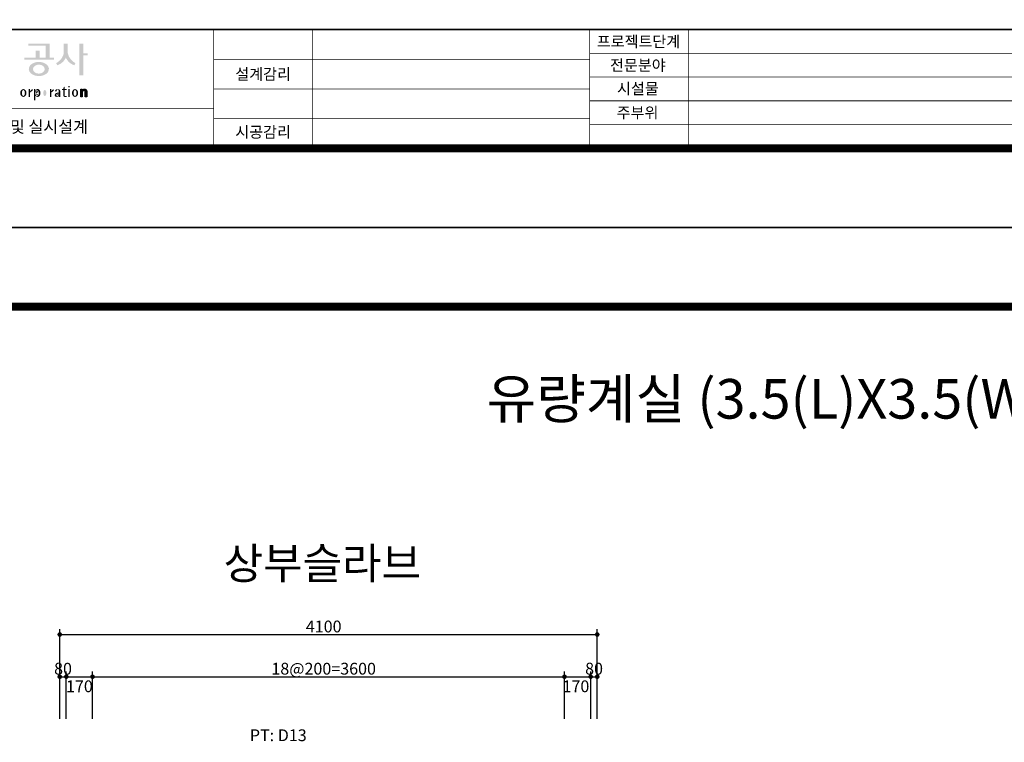
# Model space of a CAD drawing. Units: inches. Extents: x 1371313 to 1447523, y -496947 to -102444.
# Drawn here: x 1400806 to 1408317, y -375351 to -369838 of the extents above; entities that cross this region are included whole.
import ezdxf
from ezdxf.enums import TextEntityAlignment as Align

# ---------------------------------------------------------------- set-up
doc = ezdxf.new("R2010")
doc.units = ezdxf.units.IN
doc.header["$MEASUREMENT"] = 0
for name, color, linetype in [('dim1', 1, 'Continuous'), ('dim2', 7, 'Continuous'), ('title', 40, 'Continuous'), ('도곽', 7, 'Continuous')]:
    doc.layers.add(name, color=color, linetype=linetype)
doc.styles.add('굴림체', font='GulimChe.ttf')

# ---------------------------------------------------------------- blocks, each defined once
blk = doc.blocks.new('도곽')
at = {"layer": '도곽'}
for points in [[(147.965111335899, 50.5136816180387), (142.5641500180203, 50.5136816180387), (142.5641500180203, 49.94261597522595), (146.9491765443084, 49.94261597522595), (146.9491765443084, 46.94473544674869), (145.4237890212529, 46.94473544674869), (145.4237890212529, 48.73791656629359), (144.4078542296914, 48.73791656629359), (144.4078542296914, 46.94473544674869), (141.5426382012514, 46.94473544674869), (141.5426382012514, 46.47327068459012), (149.0364530712389, 46.47327068459012), (149.0364530712389, 46.94473544674869), (147.965111335899, 46.94473544674869)], [(152.5701365413691, 50.5136816180387), (151.5542017498077, 50.5136816180387), (151.5542017498077, 48.04645560422099, -0.2220458487142074), (149.6152659430657, 45.57135957120803), (149.9125244684832, 45.02049949246461, 0.204444452810302), (152.062169145603, 46.94473544674869, 0.204444452810302), (154.2118138226645, 45.02049949246461), (154.5090723481111, 45.57135957120803, -0.222045848714211), (152.5701365413691, 48.04645560422099)], [(156.4957319350063, 47.49559552552122), (157.6029512520321, 47.49559552552122), (157.6029512520321, 48.04645560422099), (156.4957319350063, 48.04645560422099), (156.4957319350063, 50.5136816180387), (155.4797971434158, 50.5136816180387), (155.4797971434158, 42.46771900291091), (156.4957319350063, 42.46771900291091)], [(156.1906413136888, 37.03183554496385), (155.8182231032837, 37.03183554496385), (155.8182231032837, 39.0163180004532), (156.1871263426577, 39.0163180004532), (156.1871263426577, 38.48946437976733), (156.1880449217418, 38.46681728606231), (156.2066977013741, 38.5099542615138), (156.2218636296887, 38.55075244158101), (156.2360547394049, 38.58498456236734), (156.2679050635628, 38.63853716721528), (156.2916662677156, 38.67994546780423), (156.3395823527675, 38.74269346091782), (156.3767004468094, 38.78790048827827), (156.4335117519216, 38.84270238757776), (156.4773785903375, 38.88318098066551), (156.5279941731563, 38.91758742160923), (156.5684397731523, 38.94481768277942), (156.6133657895401, 38.96849617076109), (156.6318217307119, 38.97754629223377), (156.6722110911936, 38.9921673953871), (156.6932821708463, 38.99926367845214), (156.724832550782, 39.00560457415881), (156.7450975304085, 39.0096139377641), (156.7592417738482, 39.01228684682459), (156.7603571913054, 39.0125120103697), (156.7982720121648, 39.01224326679252), (156.8776259981235, 39.01243211361756), (156.9065893593791, 39.00608395458434), (156.9444010743894, 38.99770932370333), (156.9669250087312, 38.99279204262015), (156.9802631521446, 38.98709032081419), (156.9966944700421, 38.97979792759756), (157.0182529590232, 38.97063885602287), (157.0369619781407, 38.96244580864035), (157.0465226993395, 38.95833475828871), (157.0502907483163, 38.95667871677901), (157.0542743821419, 38.953969491013), (157.0606107032066, 38.94961875043404), (157.0668345452426, 38.94539148663929), (157.0698246139358, 38.94335048812385), (157.0719429698505, 38.94191961018836), (157.0740332059353, 38.94048146889722), (157.0759640966856, 38.93916680437573), (157.085665416714, 38.93255716507733), (157.120402703745, 38.90889320379242), (157.1253142899508, 38.90566101755425), (157.1369558739965, 38.89137402804803), (157.1659098620142, 38.85692400704315), (157.1917706755188, 38.82558995884787), (157.2147632726841, 38.79800379403636), (157.2682845648809, 38.70602812126921), (157.2736366940802, 38.69318653639525), (157.283516106006, 38.66864371098231), (157.2889338480157, 38.65525011224267), (157.2922613539407, 38.64688274473187), (157.2949795981834, 38.64014962867836), (157.2971354470786, 38.63476749382275), (157.2987101541215, 38.63088887034277), (157.2993850285269, 38.62924009217417), (157.3009691088367, 38.62532515200323), (157.302384470487, 38.62175885211795), (157.3044747066009, 38.61663819751297), (157.3068086473353, 38.61085657898397), (157.3081209032237, 38.60760260272249), (157.3087301648478, 38.60607730135266), (157.309442532321, 38.60313564870043), (157.3116358742548, 38.59416542396534), (157.3129481300851, 38.58880507914759), (157.3139698150183, 38.58465771207588), (157.335575170276, 38.4997274790006), (157.335575170276, 37.03070246394086), (156.9674030448217, 37.03070246394086), (156.9674030448217, 38.29535888510176), (156.9496594710648, 38.38164736274516), (156.9428076208709, 38.41521125629546), (156.9135255688883, 38.49290720285384), (156.9004686231632, 38.52850483154938), (156.8868680285662, 38.54844269950294), (156.8759856782993, 38.56444383721859), (156.8730799689214, 38.56870741773341), (156.8700430339516, 38.57180160051971), (156.8672779234033, 38.57460524970551), (156.8642597349384, 38.57765585244519), (156.8491781659098, 38.5926546492777), (156.8388019714178, 38.6035859757761), (156.8255106943101, 38.61285399745279), (156.8148439288919, 38.62028439413584), (156.8030711192835, 38.6286808150256), (156.798881273818, 38.63163699434548), (156.779169316272, 38.640745222547), (156.7579013982462, 38.65053620468129), (156.754489533006, 38.65215592948547), (156.7158717179985, 38.66215754848267), (156.7070983502921, 38.66444550052287), (156.6856148473883, 38.66601438195389), (156.6682743236446, 38.66730725642296), (156.6652186421119, 38.66751062994476), (156.6585636303201, 38.66801180040815), (156.657541945416, 38.66793916701167), (156.6532021278539, 38.66744525990393), (156.6172463175165, 38.66366105981464), (156.6097852056986, 38.66284030241545), (156.5969063518708, 38.65901252230864), (156.5725509140023, 38.65177373676156), (156.5631438834674, 38.64908353669338), (156.5502931493823, 38.64264095424036), (156.537583014156, 38.63624921514597), (156.5255102603254, 38.63019158971323), (156.5198675601708, 38.62735162380736), (156.5192957915563, 38.62709014357128), (156.516943104259, 38.6249619849917), (156.3916882832849, 38.51241653374049), (156.3200672336237, 38.42291039655569), (156.2682612472994, 38.35520154229775), (156.1866670531011, 38.18727312453152)]]:
    blk.add_hatch(color=0, dxfattribs=at).paths.add_polyline_path(points)
h = blk.add_hatch(color=0, dxfattribs=at)
edge = h.paths.add_edge_path()
edge.add_ellipse((145.2535724838811, 44.07430887860423), major_axis=(-2.541322188487906, 0), ratio=0.7027525970166547, start_angle=218.614811290225, end_angle=266.1594810075293)
edge.add_ellipse((145.2535724838811, 44.07430887860423), major_axis=(-2.541322188487906, 0), ratio=0.7027525970166547, start_angle=266.1594810075293, end_angle=270)
edge.add_ellipse((145.2535724838811, 44.07430887860423), major_axis=(-2.541322188487906, 0), ratio=0.7027525970166547, start_angle=270, end_angle=289.4380050954117)
edge.add_ellipse((145.2535724838811, 44.07430887860423), major_axis=(-2.541322188487906, 0), ratio=0.7027525970166547, start_angle=289.4380050954117, end_angle=321.385188709775)
edge.add_ellipse((145.2535724838811, 44.07430887860423), major_axis=(-2.541322188487906, 0), ratio=0.7027525970166547, start_angle=321.385188709775, end_angle=343.1179011909932)
edge.add_ellipse((145.2535724838811, 44.07430887860423), major_axis=(-2.541322188487906, 0), ratio=0.7027525970166547, start_angle=343.1179011909932, end_angle=424.1037428651928)
edge.add_ellipse((145.2535724838811, 44.07430887860423), major_axis=(-2.541322188487906, 0), ratio=0.7027525970166547, start_angle=64.10374286519277, end_angle=196.8820988090067)
edge.add_ellipse((145.2535724838811, 44.07430887860423), major_axis=(-2.541322188487906, 0), ratio=0.7027525970166547, start_angle=196.8820988090067, end_angle=218.614811290225)
edge = h.paths.add_edge_path(flags=16)
edge.add_ellipse((145.255750628697, 44.05105055844646), major_axis=(-1.484599553540304, 0), ratio=0.7664144946079834, start_angle=0, end_angle=360)
h = blk.add_hatch(color=0, dxfattribs=at)
edge = h.paths.add_edge_path()
edge.add_ellipse((141.3316122678656, 38.01670557633801), major_axis=(-2.251964932524607e-13, 0.9874169157427257), ratio=0.7942789622486784, start_angle=-1.644982881252931e-11, end_angle=359.9999999999836)
edge = h.paths.add_edge_path(flags=16)
edge.add_ellipse((141.3316122678656, 38.01670557633801), major_axis=(-1.901118594194371e-14, 0.7554335052287459), ratio=0.5066372311570726, start_angle=-2.837054775865457e-12, end_angle=359.9999999999972)
h = blk.add_hatch(color=0, dxfattribs=at)
edge = h.paths.add_edge_path()
edge.add_line((143.6547353704658, 38.59990489108199), (143.6547353704658, 39.00412249207906))
edge.add_ellipse((143.9706430621294, 38.00958798177484), major_axis=(2.567385466426497e-12, 1.04486139795031), ratio=0.9860737362883868, start_angle=17.8552984694379, end_angle=66.96449321522935)
edge.add_line((143.022487015943, 38.4184438138403), (143.022487015943, 39.00412249207906))
edge.add_line((143.022487015943, 39.00412249206451), (142.6680450620036, 39.00412249206451))
edge.add_line((142.6680450620036, 39.00412249206451), (142.6680450620036, 37.02928866056786))
edge.add_line((142.6680450620036, 37.02928866059696), (143.022487015943, 37.02928866059696))
edge.add_line((143.022487015943, 37.02928866059696), (143.022487015943, 38.13999518540399))
edge.add_ellipse((143.7551108477777, 37.78109147470272), major_axis=(-8.144778835898231e-13, 0.8251165013667305), ratio=0.9860737362883989, start_angle=367.0865267341118, end_angle=424.21640019749674, ccw=False)
h = blk.add_hatch(color=0, dxfattribs=at)
edge = h.paths.add_edge_path()
edge.add_line((144.3689098168246, 39.00412249206451), (144.0082029959152, 39.00412249206451))
edge.add_line((144.0082029959152, 39.00412249206451), (144.0082029959152, 37.02928866056786))
edge.add_line((144.0082029959152, 37.02928866059696), (144.3689098167955, 37.02928866059696))
edge.add_line((144.3689098168246, 37.02928866059696), (144.3689098168246, 38.29031261672966))
edge.add_ellipse((144.7685095806804, 38.31611322919375), major_axis=(-2.161892205032061e-13, 0.4060637815091931), ratio=0.9860737362911797, start_angle=86.35706818029053, end_angle=93.64293181964769, ccw=False)
edge.add_line((144.3689098168246, 38.34191384165783), (144.3689098168246, 39.00412249207906))
h.paths.add_polyline_path([(144.3689098168246, 37.02928866059696), (144.0082029959152, 37.02928866059696), (144.0082029959152, 36.16470827181942), (144.3689098168246, 36.16470827181942)])
edge = h.paths.add_edge_path()
edge.add_line((145.6436197063443, 37.94928896537053), (145.6436197063443, 38.1097180188593))
edge.add_ellipse((144.3098723930155, 38.02950349210764), major_axis=(-5.15034669032541e-12, 1.354960211516002), ratio=0.9860737362883567, start_angle=-86.60606811355838, end_angle=-59.60965804859313)
edge.add_ellipse((144.9497118045541, 38.4094887926552), major_axis=(2.426987193454535e-12, 0.6030106506579422), ratio=0.9860737362882759, start_angle=-59.56368831448421, end_angle=-9.561415281046866)
edge.add_line((145.0484798182291, 39.00412249206451), (144.8509437907627, 39.00412249206451))
edge.add_ellipse((144.9497118045541, 38.4094887926552), major_axis=(3.457619040228225e-13, 0.6030106506579574), ratio=0.9860737362883898, start_angle=9.56141528132197, end_angle=77.62694729885241)
edge.add_line((144.3689098168246, 38.53869947617235), (144.3689098168246, 38.34191384165783))
edge.add_ellipse((144.7685095806804, 38.31611322919375), major_axis=(1.507071518034848e-12, 0.4060637815103669), ratio=0.9860737362883286, start_angle=301.1703361301559, end_angle=446.35706818053745, ccw=False)
edge.add_ellipse((144.2175439624546, 37.99268548921859), major_axis=(-3.119115598231992e-13, 1.051620589053935), ratio=0.9860737362883771, start_angle=238.0532329669881, end_angle=300.4912806177727, ccw=False)
edge.add_ellipse((144.7962404860149, 37.6519794344425), major_axis=(3.152080758861324e-13, 0.3739745931266599), ratio=0.9860737362884303, start_angle=127.8743424665287, end_angle=234.7684790704115, ccw=False)
edge.add_ellipse((145.1405962226412, 37.99619254571039), major_axis=(3.570690021971477e-12, 0.8628625904365872), ratio=0.9860737362884143, start_angle=114.91095209444131, end_angle=131.6827144920436, ccw=False)
edge.add_line((144.3689098168246, 37.63274689530257), (144.3689098168246, 37.41617370992785))
edge.add_ellipse((144.9380851770833, 37.65245561488732), major_axis=(9.050558263759939e-13, 0.6237025733526086), ratio=0.9860737362883475, start_angle=112.2616914549343, end_angle=177.6253043334354)
edge.add_line((144.9126023321727, 37.02928866059696), (144.9635680218483, 37.02928866059696))
edge.add_ellipse((144.9380851770833, 37.65245561488732), major_axis=(-1.828870794717352e-12, 0.6237025733526135), ratio=0.9860737362883204, start_angle=182.3746956664919, end_angle=226.1316290383023)
edge.add_ellipse((144.3098723930155, 38.02950349210764), major_axis=(-2.043074064358582e-12, 1.354960211515806), ratio=0.9860737362884832, start_angle=233.3254202191851, end_angle=266.6060681132659)
h = blk.add_hatch(color=0, dxfattribs=at)
edge = h.paths.add_edge_path()
edge.add_ellipse((146.7510165613924, 38.01670557633801), major_axis=(1.715635604051814e-13, 0.987416915742726), ratio=0.7942789622487262, start_angle=1.25186632262404e-11, end_angle=360.0000000000125)
edge = h.paths.add_edge_path(flags=16)
edge.add_ellipse((146.7510165613924, 38.01670557633801), major_axis=(-1.901118594194371e-14, 0.7554335052287459), ratio=0.5066372311570726, start_angle=-2.837054775865457e-12, end_angle=359.9999999999972)
h = blk.add_hatch(color=0, dxfattribs=at)
edge = h.paths.add_edge_path()
edge.add_line((149.0252704690641, 38.59990489108199), (149.0252704690641, 39.00412249207906))
edge.add_ellipse((149.3411781607859, 38.00958798177484), major_axis=(-4.123827997190579e-12, 1.044861397950256), ratio=0.9860737362883708, start_angle=17.85529846906703, end_angle=66.96449321486631)
edge.add_line((148.3930221145705, 38.4184438138403), (148.3930221145705, 39.00412249207906))
edge.add_line((148.3930221145705, 39.00412249206451), (148.0385801606602, 39.00412249206451))
edge.add_line((148.0385801606893, 39.00412249206451), (148.0385801606893, 37.02928866056786))
edge.add_line((148.0385801606893, 37.02928866059696), (148.3930221146287, 37.02928866059696))
edge.add_line((148.3930221145705, 37.02928866059696), (148.3930221145705, 38.13999518540399))
edge.add_ellipse((149.1256459464633, 37.78109147470272), major_axis=(-8.144778835898231e-13, 0.8251165013667305), ratio=0.9860737362883989, start_angle=367.0865267341118, end_angle=424.21640019749674, ccw=False)
h = blk.add_hatch(color=0, dxfattribs=at)
edge = h.paths.add_edge_path()
edge.add_ellipse((150.1799475740839, 38.35348280783396), major_axis=(-6.398763550388522e-14, 0.6143937221891016), ratio=0.8217281135736666, start_angle=-83.08245712897855, end_angle=-9.838744845946982)
edge.add_line((150.2662167245429, 38.95884037936807), (149.7566654438991, 38.95884037936807))
edge.add_ellipse((149.8259323878877, 38.3731446956011), major_axis=(1.372565985591599e-13, 0.5917304726716871), ratio=0.8217281135737015, start_angle=8.18986031217478, end_angle=84.73134166276694)
edge.add_line((149.341745155761, 38.42748087709364), (149.7566654438118, 38.42748087709364))
edge.add_line((149.7566654439282, 38.42748087709364), (149.7566654439282, 38.57008297814932))
edge.add_ellipse((150.0114410841919, 38.53940114034808), major_axis=(1.600224480891849e-16, 0.3115629973716285), ratio=0.8217281135736932, start_angle=275.651485076696, end_angle=444.34851492330404, ccw=False)
edge.add_line((150.2662167245429, 38.57008297816387), (150.2662167245429, 38.07645950964829))
edge.add_ellipse((150.0726097162545, 35.99650072234394), major_axis=(-4.276457686415457e-14, 2.093260716387206), ratio=0.8217281135735903, start_angle=-6.462693112795324, end_angle=14.21061742509509)
edge.add_ellipse((149.7795761597657, 37.39887465825481), major_axis=(-4.211648513570858e-14, 0.6462589176249114), ratio=0.821728113573666, start_angle=14.08386788442899, end_angle=72.17815179406807)
edge.add_ellipse((149.6251095839683, 37.49311177348895), major_axis=(1.467763570333683e-13, 0.4396391921641176), ratio=0.8217281135737785, start_angle=76.37611368767585, end_angle=144.7373592251747)
edge.add_ellipse((149.7593171131878, 37.96537512246172), major_axis=(-1.805094564284942e-14, 0.9300301257931649), ratio=0.8217281135737593, start_angle=153.3511450124842, end_angle=185.1066388629548)
edge.add_ellipse((149.809153945141, 37.66534519162846), major_axis=(2.612509200753609e-14, 0.6266996321508632), ratio=0.821728113573632, start_angle=182.023912952827, end_angle=242.5658190706827)
edge.add_line((150.2662167245429, 37.37660627955515), (150.2662167245429, 37.03369859500557))
edge.add_line((150.2662167245429, 37.03369859499102), (150.6811370125937, 37.03369859499102))
edge.add_line((150.6811370125355, 37.03369859499102), (150.6811370125355, 38.42748087709364))
edge = h.paths.add_edge_path(flags=16)
edge.add_line((150.2662167245429, 37.93756835613053), (150.2662167245429, 37.69580291157067))
edge.add_ellipse((149.0785194762715, 38.14619590561082), major_axis=(9.721170008504688e-12, 1.51391364109369), ratio=0.8217281135714279, start_angle=244.2463935107254, end_angle=252.69234485409748, ccw=False)
edge.add_ellipse((149.8926082523388, 37.66290122207315), major_axis=(7.355985024521646e-14, 0.4116518101212535), ratio=0.8217281135736373, start_angle=170.2125188863097, end_angle=244.9182447011815, ccw=False)
edge.add_ellipse((149.9160328745923, 37.53610227438216), major_axis=(-6.140634425733477e-14, 0.2957412867206881), ratio=0.8217281135737441, start_angle=31.159555642272892, end_angle=160.548397693854, ccw=False)
edge.add_ellipse((150.2124545792315, 36.98845155105695), major_axis=(-2.6116978680718e-14, 0.9513691361109929), ratio=0.8217281135736894, start_angle=356.05665355966585, end_angle=392.68461905776434, ccw=False)
h = blk.add_hatch(color=0, dxfattribs=at)
h.paths.add_polyline_path([(151.7913599348825, 39.66704105697167), (151.4412109759427, 39.3617996249744), (151.4412109759427, 39.00412249206451), (151.7913599348825, 39.00412249206451)])
h.paths.add_polyline_path([(151.7913599348825, 39.00412249206451), (151.4412109759427, 39.00412249206451), (151.4412109759427, 38.79046365156714), (151.7913599348825, 38.79046365156714)])
h.paths.add_polyline_path([(151.4412109759427, 39.00412249206451), (151.1016718781751, 39.00412249206451), (151.1016718781751, 38.79046365156714), (151.4412109759427, 38.79046365156714)])
h.paths.add_polyline_path([(152.2842048310989, 39.00412249206451), (151.7913599348825, 39.00412249206451), (151.7913599348825, 38.79046365156714), (152.2842048310989, 38.79046365156714)])
edge = h.paths.add_edge_path()
edge.add_line((151.7913599348825, 38.79046365156714), (151.44121097603, 38.79046365156714))
edge.add_line((151.4412109759427, 38.79046365156714), (151.4412109759427, 37.30628811370875))
edge.add_ellipse((151.7180822631775, 37.30995419754649), major_axis=(-6.840036718905274e-13, 0.2808054572128095), ratio=0.9860737362885491, start_angle=90.74805204823097, end_angle=178.1911889488256)
edge.add_line((151.7093422242463, 37.02928866059696), (152.2842048310116, 37.02928866059696))
edge.add_line((152.2842048310989, 37.02928866059696), (152.2842048310989, 37.24294750109433))
edge.add_line((152.2842048310989, 37.24294750109433), (151.8459593863657, 37.24294750109433))
edge.add_ellipse((151.8753197935142, 37.32277958998051), major_axis=(1.603201661583721e-12, 0.08520397154836372), ratio=0.9860737362882122, start_angle=87.8793814555462, end_angle=159.5459379277614, ccw=False)
edge.add_line((151.7913599348825, 37.32593242034667), (151.7913599348825, 38.79046365159624))
h = blk.add_hatch(color=0, dxfattribs=at)
h.paths.add_polyline_path([(153.0499168894451, 39.57544603572055), (152.689210068594, 39.57544603572055), (152.689210068594, 39.44039053386254), (153.0499168894451, 39.44039053386254)])
h.paths.add_polyline_path([(153.0499168894451, 39.79287707675425), (152.689210068594, 39.79287707675425), (152.689210068594, 39.57544603572055), (153.0499168894451, 39.57544603572055)])
h.paths.add_polyline_path([(153.0499168894451, 38.79046365156714), (152.689210068594, 38.79046365156714), (152.689210068594, 37.02928866059696), (153.0499168894451, 37.02928866059696)])
h.paths.add_polyline_path([(153.0499168894451, 39.00412249206451), (152.689210068594, 39.00412249206451), (152.689210068594, 38.79046365156714), (153.0499168894451, 38.79046365156714)])
h = blk.add_hatch(color=0, dxfattribs=at)
edge = h.paths.add_edge_path()
edge.add_ellipse((154.39188811781, 38.01670557633801), major_axis=(-2.442075904865871e-13, 0.9874169157427257), ratio=0.7942789622487265, start_angle=-1.784927287237326e-11, end_angle=359.9999999999822)
edge = h.paths.add_edge_path(flags=16)
edge.add_ellipse((154.39188811781, 38.01670557633801), major_axis=(-2.92441197998782e-14, 0.7554335052287459), ratio=0.5066372311571354, start_angle=-4.376443241693799e-12, end_angle=359.9999999999956)
at = {"layer": 'Defpoints', "color": 7}
blk.add_lwpolyline([(4.414882149648599, 598.0381189182448), (845.4148821494158, 598.0381189182448), (845.4148821494158, 4.03811891840482), (4.414882149648599, 4.03811891840482)], close=True, dxfattribs=at)
at = {"layer": '도곽', "const_width": 1.999999999999448}
blk.add_lwpolyline([(29.4148821496486, 24.03811891840482), (29.4148821496486, 578.0381189182448), (825.4148821494449, 578.0381189182593), (825.4148821494449, 24.03811891840482)], close=True, dxfattribs=at)
at = {"layer": '도곽', "color": 0, "linetype": 'Continuous'}
for points, const_width in [([(29.4148821496486, 54.03811891839027), (825.4148821494449, 54.03811891839027)], 0.39999999999989), ([(189.4148821496195, 54.03811891839027), (189.4148821496195, 24.03811891840482)], 0.199999999999945), ([(214.4148821496195, 54.03811891839027), (214.4148821496195, 24.03811891840482)], 0.199999999999945), ([(284.4148821495904, 24.03811891840482), (284.4148821495904, 54.03811891839027)], 0.199999999999945), ([(309.4148821495904, 24.03811891840482), (309.4148821495904, 54.03811891839027)], 0.199999999999945), ([(284.4148821495904, 48.03811891840482), (399.4148821495322, 48.03811891840482)], 0.199999999999945), ([(284.4148821495904, 46.53811891839027), (189.4148821496195, 46.53811891839027)], 0.199999999999945), ([(284.4148821495904, 42.03811891840482), (825.4148821494449, 42.03811891840482)], 0.199999999999945), ([(284.4148821495904, 39.03811891840482), (189.4148821496195, 39.03811891840482)], 0.199999999999945), ([(284.4148821495904, 36.03811891839027), (825.4148821494449, 36.03811891839027)], 0.199999999999945), ([(189.4148821496195, 34.03811891839027), (29.4148821496486, 34.03811891839027)], 0.199999999999945), ([(189.4148821496195, 31.53811891840482), (284.4148821495904, 31.53811891840482)], 0.199999999999945), ([(284.4148821495177, 30.03811891839754), (825.4148821495177, 30.03811891839754)], 0.2)]:
    blk.add_lwpolyline(points, dxfattribs=dict(at, const_width=const_width))
at = {"layer": '도곽', "color": 0}
blk.add_lwpolyline([(156.1906413136888, 37.03183554496385), (155.8182231032837, 37.03183554496385), (155.8182231032837, 39.0163180004532), (156.1871263426577, 39.0163180004532), (156.1871263426577, 38.48946437976733), (156.1880449217418, 38.46681728606231), (156.2066977013741, 38.5099542615138), (156.2218636296887, 38.55075244158101), (156.2360547394049, 38.58498456236734), (156.2679050635628, 38.63853716721528), (156.2916662677156, 38.67994546780423), (156.3395823527675, 38.74269346091782), (156.3767004468094, 38.78790048827827), (156.4335117519216, 38.84270238757776), (156.4773785903375, 38.88318098066551), (156.5279941731563, 38.91758742160923), (156.5684397731523, 38.94481768277942), (156.6133657895401, 38.96849617076109), (156.6318217307119, 38.97754629223377), (156.6722110911936, 38.9921673953871), (156.6932821708463, 38.99926367845214), (156.724832550782, 39.00560457415881), (156.7450975304085, 39.0096139377641), (156.7592417738482, 39.01228684682459), (156.7603571913054, 39.0125120103697), (156.7982720121648, 39.01224326679252), (156.8776259981235, 39.01243211361756), (156.9065893593791, 39.00608395458434), (156.9444010743894, 38.99770932370333), (156.9669250087312, 38.99279204262015), (156.9802631521446, 38.98709032081419), (156.9966944700421, 38.97979792759756), (157.0182529590232, 38.97063885602287), (157.0369619781407, 38.96244580864035), (157.0465226993395, 38.95833475828871), (157.0502907483163, 38.95667871677901), (157.0542743821419, 38.953969491013), (157.0606107032066, 38.94961875043404), (157.0668345452426, 38.94539148663929), (157.0698246139358, 38.94335048812385), (157.0719429698505, 38.94191961018836), (157.0740332059353, 38.94048146889722), (157.0759640966856, 38.93916680437573), (157.085665416714, 38.93255716507733), (157.120402703745, 38.90889320379242), (157.1253142899508, 38.90566101755425), (157.1369558739965, 38.89137402804803), (157.1659098620142, 38.85692400704315), (157.1917706755188, 38.82558995884787), (157.2147632726841, 38.79800379403636), (157.2682845648809, 38.70602812126921), (157.2736366940802, 38.69318653639525), (157.283516106006, 38.66864371098231), (157.2889338480157, 38.65525011224267), (157.2922613539407, 38.64688274473187), (157.2949795981834, 38.64014962867836), (157.2971354470786, 38.63476749382275), (157.2987101541215, 38.63088887034277), (157.2993850285269, 38.62924009217417), (157.3009691088367, 38.62532515200323), (157.302384470487, 38.62175885211795), (157.3044747066009, 38.61663819751297), (157.3068086473353, 38.61085657898397), (157.3081209032237, 38.60760260272249), (157.3087301648478, 38.60607730135266), (157.309442532321, 38.60313564870043), (157.3116358742548, 38.59416542396534), (157.3129481300851, 38.58880507914759), (157.3139698150183, 38.58465771207588), (157.335575170276, 38.4997274790006), (157.335575170276, 37.03070246394086), (156.9674030448217, 37.03070246394086), (156.9674030448217, 38.29535888510176), (156.9496594710648, 38.38164736274516), (156.9428076208709, 38.41521125629546), (156.9135255688883, 38.49290720285384), (156.9004686231632, 38.52850483154938), (156.8868680285662, 38.54844269950294), (156.8759856782993, 38.56444383721859), (156.8730799689214, 38.56870741773341), (156.8700430339516, 38.57180160051971), (156.8672779234033, 38.57460524970551), (156.8642597349384, 38.57765585244519), (156.8491781659098, 38.5926546492777), (156.8388019714178, 38.6035859757761), (156.8255106943101, 38.61285399745279), (156.8148439288919, 38.62028439413584), (156.8030711192835, 38.6286808150256), (156.798881273818, 38.63163699434548), (156.779169316272, 38.640745222547), (156.7579013982462, 38.65053620468129), (156.754489533006, 38.65215592948547), (156.7158717179985, 38.66215754848267), (156.7070983502921, 38.66444550052287), (156.6856148473883, 38.66601438195389), (156.6682743236446, 38.66730725642296), (156.6652186421119, 38.66751062994476), (156.6585636303201, 38.66801180040815), (156.657541945416, 38.66793916701167), (156.6532021278539, 38.66744525990393), (156.6172463175165, 38.66366105981464), (156.6097852056986, 38.66284030241545), (156.5969063518708, 38.65901252230864), (156.5725509140023, 38.65177373676156), (156.5631438834674, 38.64908353669338), (156.5502931493823, 38.64264095424036), (156.537583014156, 38.63624921514597), (156.5255102603254, 38.63019158971323), (156.5198675601708, 38.62735162380736), (156.5192957915563, 38.62709014357128), (156.516943104259, 38.6249619849917), (156.3916882832849, 38.51241653374049), (156.3200672336237, 38.42291039655569), (156.2682612472994, 38.35520154229775), (156.1866670531011, 38.18727312453152)], close=True, dxfattribs=at)
at = {"layer": '도곽', "style": '굴림체'}
for s, p in [('프로젝트단계', (296.7612146407913, 51.03811891840482)), ('전문분야', (296.6003819780448, 45.03811891839027)), ('설계감리', (201.9148821495904, 42.78811891839027)), ('시설물', (296.6003887805995, 39.11845682987072)), ('주부위', (296.519975850489, 33.03811891840482)), ('시공감리', (201.9148821495904, 28.13918004954061))]:
    blk.add_text(s, height=2.799999999999228, dxfattribs=at).set_placement(p, align=Align.MIDDLE_CENTER)
blk.add_text('OOOOOOOOO건설공사 기본 및 실시설계', height=2.999999999999172, rotation=359.9999997499602, dxfattribs=at).set_placement((121.9148821496195, 29.48992574033795), align=Align.MIDDLE_CENTER)

msp = doc.modelspace()

# ---------------------------------------------------------------- linework, layer by layer
at = {"layer": 'dim1'}
for p, q in [((1401111.89105421, -374850.4937666373), (1401111.89105421, -374488.2437666373)), ((1401111.89105421, -374528.4937666373), (1405211.89105421, -374528.4937666373)), ((1405211.89105421, -374850.4937666373), (1405211.89105421, -374488.2437666373)), ((1401111.89105421, -375172.4937666374), (1401111.89105421, -374810.2437666373)), ((1401161.89105421, -375172.4937666374), (1401161.89105421, -374810.2437666373)), ((1401361.89105421, -375172.4937666374), (1401361.89105421, -374810.2437666373)), ((1404961.89105421, -375172.4937666374), (1404961.89105421, -374810.2437666373)), ((1405161.89105421, -375172.4937666374), (1405161.89105421, -374810.2437666373)), ((1405211.89105421, -375172.4937666374), (1405211.89105421, -374810.2437666373)), ((1401111.89105421, -374850.4937666373), (1405211.89105421, -374850.4937666373))]:
    msp.add_line(p, q, dxfattribs=at)
at = {"layer": 'dim1', "const_width": 17.5}
for points in [[(1401103.141054211, -374528.4937666373, 1), (1401120.641054211, -374528.4937666373, 1)], [(1405203.141054211, -374528.4937666373, 1), (1405220.641054211, -374528.4937666373, 1)], [(1401103.141054211, -374850.4937666374, 1), (1401120.641054211, -374850.4937666374, 1)], [(1401153.141054211, -374850.4937666374, 1), (1401170.641054211, -374850.4937666374, 1)], [(1401353.14105421, -374850.4937666374, 1), (1401370.64105421, -374850.4937666374, 1)], [(1404970.64105421, -374850.4937666374, -1), (1404953.14105421, -374850.4937666374, -1)], [(1405153.141054211, -374850.4937666374, 1), (1405170.641054211, -374850.4937666374, 1)], [(1405203.141054211, -374850.4937666374, 1), (1405220.641054211, -374850.4937666374, 1)]]:
    msp.add_lwpolyline(points, format="xyb", close=True, dxfattribs=at)

# ---------------------------------------------------------------- block references
at = {"xscale": 30.18844221101608, "yscale": 30.18844221106701, "zscale": 30.18844221106637}
for p in [(1396567.702100688, -371545.1203951272), (1396567.702129011, -389477.055059228)]:
    msp.add_blockref('도곽', p, dxfattribs=at)

# ---------------------------------------------------------------- texts
at = {"layer": 'dim1', "color": 7, "style": '굴림체'}
for s, p in [('4100', (1403125.107903939, -374512.3937666374)), ('80', (1401136.89105421, -374834.3937666374)), ('18@200=3600', (1403125.107903939, -374834.3937666374)), ('80', (1405187.426293572, -374834.3937666374)), ('170', (1401261.89105421, -374968.6437740301)), ('170', (1405049.152357402, -374968.6437740301))]:
    msp.add_text(s, height=90, dxfattribs=at).set_placement(p, align=Align.CENTER)
at = {"layer": 'dim2', "style": '굴림체'}
msp.add_text('PT: D13', height=90, dxfattribs=at).set_placement((1402561.89105421, -375342.1137550835))
at = {"layer": 'title', "style": '굴림체'}
msp.add_text('상부슬라브', height=240, dxfattribs=at).set_placement((1403115.237147688, -373985.4387703394), align=Align.MIDDLE_CENTER)
at = {"layer": '도곽', "style": '굴림체'}
msp.add_text('유량계실 (3.5(L)X3.5(W),D2100~2300) 도로구간 배근도(1)', height=301.8844221107552, dxfattribs=at).set_placement((1409470.691598935, -372730.542756406), align=Align.MIDDLE_CENTER)

doc.saveas('drawing.dxf')
